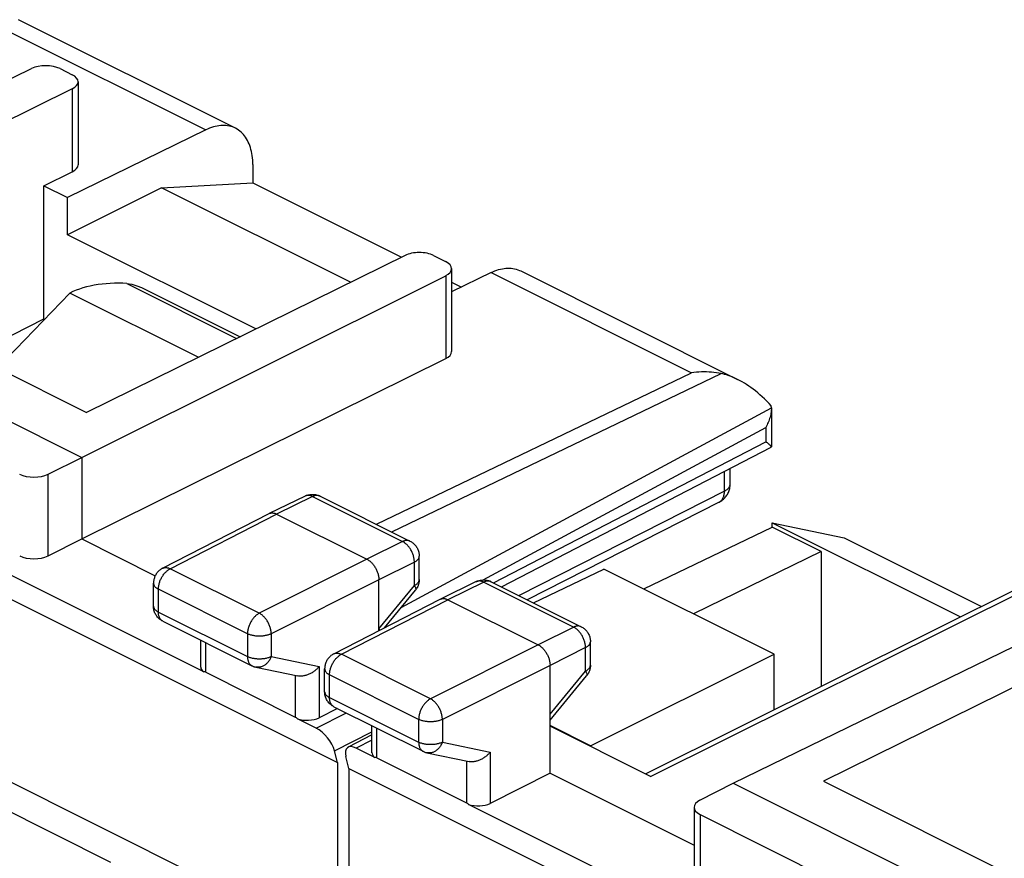
# Model space of a CAD drawing. Units: millimetres. Extents: x -38.2 to 38.1, y -37.2 to 36.9.
# Drawn here: x -8.8 to 5.8, y 9.6 to 22 of the extents above; entities that cross this region are included whole.
import ezdxf

# ---------------------------------------------------------------- set-up
doc = ezdxf.new("R2010")
doc.units = ezdxf.units.MM
doc.header["$LTSCALE"] = 16.335
doc.layers.get('0').update_dxf_attribs({"linetype": 'CONTINUOUS'})
doc.layers.add('DRAFT', color=7, linetype='CONTINUOUS')
doc.layers.add('RACCORDO', color=7, linetype='CONTINUOUS')

msp = doc.modelspace()

# ---------------------------------------------------------------- linework, layer by layer
at = {"color": 7, "linetype": 'CONTINUOUS'}
for p, q in [((-6.739, 19.529), (-8.137, 18.83)), ((-6.739, 19.529), (-5.379, 19.603)), ((-3.929, 18.124), (-6.739, 19.529)), ((-5.379, 19.603), (-3.169, 18.498)), ((-5.336, 17.43), (-8.137, 18.83)), ((-2.424, 18.125), (-2.278, 18.052))]:
    msp.add_line(p, q, dxfattribs=at)
at = {"layer": 'DRAFT', "color": 7, "linetype": 'CONTINUOUS'}
for p, q in [((-8.49, 17.581), (-8.49, 19.559)), ((-8.49, 19.559), (-8.137, 19.383)), ((-8.137, 18.83), (-8.137, 19.383)), ((-14.147, 18.634), (-7.925, 15.522)), ((-12.804, 18.664), (-7.854, 16.189)), ((-9.553, 17.038), (-8.49, 17.581)), ((-7.925, 15.522), (-7.925, 14.31)), ((2.345, 14.486), (2.345, 14.55)), ((2.345, 14.55), (5.146, 13.15)), ((2.345, 14.55), (3.415, 14.326)), ((0.433, 13.566), (2.345, 14.486)), ((3.071, 14.123), (2.345, 14.486)), ((-7.925, 14.31), (-6.831, 13.763)), ((3.415, 14.326), (5.457, 13.305)), ((3.071, 14.123), (1.175, 13.195)), ((3.071, 14.123), (3.071, 12.117)), ((-1.205, 13.358), (-0.158, 13.862)), ((2.375, 12.595), (-0.158, 13.862)), ((-9.516, 13.682), (-4.121, 10.985)), ((-0.359, 11.234), (2.375, 12.595)), ((2.375, 11.77), (2.375, 12.595)), ((-0.359, 11.234), (-0.96, 11.534)), ((-4.121, 10.985), (-4.121, 8.073)), ((-3.95, 10.899), (-3.95, 8.178)), ((-3.95, 10.899), (1.444, 8.202)), ((-0.96, 10.827), (1.183, 9.756)), ((3.106, 10.709), (8.056, 8.234)), ((1.763, 10.679), (7.985, 7.567))]:
    msp.add_line(p, q, dxfattribs=at)
at = {"layer": 'RACCORDO', "color": 253, "linetype": 'CONTINUOUS'}
for p, q in [((-9.059, 21.879), (-6.08, 20.389)), ((-8.066, 20.999), (-8.066, 19.767)), ((-2.51, 18.222), (-2.51, 16.99)), ((-1.837, 18.268), (1.142, 16.778)), ((-7.253, 18.105), (-5.621, 17.289)), ((-3.542, 14.527), (1.142, 16.778)), ((-3.314, 14.413), (1.584, 16.767)), ((-3.173, 13.29), (2.332, 16.26)), ((-1.955, 13.699), (2.248, 15.966)), ((2.248, 15.966), (2.248, 15.754)), ((-1.803, 13.657), (2.248, 15.754)), ((-8.424, 14.058), (-8.424, 15.272)), ((1.634, 15.02), (1.634, 15.315)), ((-4.491, 14.939), (-5.026, 14.679)), ((-4.491, 14.939), (-3.154, 14.271)), ((1.634, 15.02), (-1.42, 13.466)), ((-6.608, 13.867), (-5.026, 14.679)), ((-3.154, 14.271), (-3.682, 14.007)), ((-3.682, 14.007), (-5.283, 13.204)), ((-2.977, 13.966), (-3.505, 13.702)), ((-2.977, 13.618), (-2.977, 13.966)), ((0.536, 10.779), (6.851, 13.924)), ((-5.283, 13.204), (-6.608, 13.867)), ((-3.505, 13.702), (-5.107, 12.9)), ((-3.505, 12.975), (-2.977, 13.618)), ((-1.946, 13.666), (-2.48, 13.406)), ((-1.946, 13.666), (-0.608, 12.998)), ((-6.784, 13.223), (-6.784, 13.563)), ((-5.459, 12.9), (-6.784, 13.563)), ((-4.063, 12.594), (-2.48, 13.406)), ((-6.784, 13.223), (-5.459, 12.56)), ((-5.459, 12.9), (-5.459, 12.56)), ((-5.107, 12.9), (-5.107, 12.56)), ((-3.504, 12.976), (-3.499, 12.968)), ((-0.608, 12.998), (-1.136, 12.734)), ((-6.081, 12.327), (-6.081, 12.768)), ((-2.738, 11.932), (-4.063, 12.594)), ((-1.136, 12.734), (-2.738, 11.932)), ((-0.431, 12.693), (-0.96, 12.429)), ((-0.431, 12.345), (-0.431, 12.693)), ((-5.107, 12.56), (-4.395, 12.411)), ((-4.395, 12.411), (-4.395, 11.651)), ((-0.96, 12.429), (-2.561, 11.627)), ((-0.96, 11.702), (-0.431, 12.345)), ((-4.748, 12.281), (-4.748, 11.661)), ((-4.238, 11.95), (-4.238, 12.29)), ((-2.914, 11.627), (-4.238, 12.29)), ((-4.238, 11.95), (-2.914, 11.287)), ((-4.437, 11.497), (-3.988, 11.722)), ((-2.914, 11.627), (-2.914, 11.287)), ((-2.561, 11.627), (-2.561, 11.287)), ((-4.166, 11.161), (-3.609, 11.44)), ((-3.536, 11.055), (-3.536, 11.496)), ((-3.609, 11.319), (-3.841, 11.199)), ((-2.561, 11.287), (-1.85, 11.138)), ((-1.85, 11.138), (-1.85, 10.378)), ((-2.202, 11.009), (-2.202, 10.388)), ((1.271, 10.212), (1.271, 8.998))]:
    msp.add_line(p, q, dxfattribs=at)
at = {"layer": 'RACCORDO', "color": 7, "linetype": 'CONTINUOUS'}
for p, q in [((-14.147, 18.634), (-8.67, 21.302)), ((-8.247, 21.3), (-8.066, 21.21)), ((-7.978, 21.104), (-7.978, 19.872)), ((-8.066, 20.999), (-12.804, 18.664)), ((-6.08, 20.389), (-8.137, 19.383)), ((-5.379, 19.874), (-5.379, 19.603)), ((-8.49, 19.559), (-8.066, 19.767)), ((-3.116, 18.524), (-7.854, 16.189)), ((-2.692, 18.523), (-2.512, 18.432)), ((-6.109, 12.332), (-18.08, 18.318)), ((-2.424, 18.327), (-2.424, 17.094)), ((-7.925, 15.522), (-2.51, 18.222)), ((-1.837, 18.268), (-2.424, 17.981)), ((-1.396, 18.293), (1.83, 16.68)), ((-7.004, 18.031), (-5.57, 17.314)), ((-9.178, 16.851), (-8.101, 17.964)), ((-6.191, 17.009), (-8.101, 17.964)), ((-7.925, 14.31), (-2.51, 16.99)), ((2.332, 16.26), (2.332, 16.254)), ((2.332, 16.254), (2.332, 15.678)), ((-1.683, 13.597), (2.33, 15.675)), ((-8.424, 15.272), (-7.925, 15.522)), ((1.72, 15.125), (1.72, 15.359)), ((-4.602, 14.947), (-5.137, 14.686)), ((-4.38, 14.946), (-3.043, 14.277)), ((1.556, 14.858), (-1.299, 13.405)), ((-6.721, 13.873), (-5.138, 14.686)), ((-5.138, 14.686), (-5.137, 14.686)), ((-5.137, 14.686), (-5.129, 14.69)), ((-5.026, 14.679), (-3.682, 14.007)), ((-8.424, 14.058), (-7.925, 14.31)), ((0.461, 10.817), (6.969, 14.058)), ((-2.905, 13.706), (-2.905, 14.054)), ((-6.857, 13.311), (-6.857, 13.651)), ((-3.505, 12.945), (-3.505, 13.702)), ((-2.056, 13.674), (-2.591, 13.414)), ((-1.835, 13.673), (-0.497, 13.004)), ((-3.422, 12.988), (-2.962, 13.547)), ((-4.176, 12.601), (-2.593, 13.413)), ((-2.593, 13.413), (-2.591, 13.414)), ((-2.591, 13.414), (-2.584, 13.417)), ((-2.48, 13.406), (-1.136, 12.734)), ((1.763, 10.679), (7.24, 13.347)), ((-6.719, 13.087), (-5.394, 12.425)), ((7.844, 13.044), (3.106, 10.709)), ((-6.154, 12.405), (-6.154, 12.805)), ((-0.359, 12.433), (-0.359, 12.781)), ((-6.081, 12.327), (-4.748, 11.661)), ((-4.312, 12.038), (-4.312, 12.378)), ((-0.96, 10.827), (-0.96, 12.429)), ((-0.96, 11.613), (-0.416, 12.275)), ((-4.122, 11.789), (-4.395, 11.651)), ((-4.174, 11.815), (-2.849, 11.152)), ((-6.162, 9.283), (-10.895, 11.65)), ((-4.437, 11.497), (-4.715, 11.636)), ((-3.609, 11.132), (-3.609, 11.532)), ((0.536, 10.779), (-0.96, 11.527)), ((-3.609, 11.397), (-3.963, 11.213)), ((-4.121, 10.985), (-4.166, 11.161)), ((-3.563, 11.06), (-3.841, 11.199)), ((-3.95, 10.899), (-3.995, 11.075)), ((-3.536, 11.055), (-2.202, 10.388)), ((-0.96, 10.827), (-1.85, 10.378)), ((1.269, 10.426), (1.763, 10.679)), ((-7.489, 9.5), (-9.198, 10.354)), ((9.801, 4.377), (-2.17, 10.363)), ((1.183, 10.319), (1.183, 9.104)), ((1.271, 10.212), (7.063, 7.316))]:
    msp.add_line(p, q, dxfattribs=at)
for points in [[(-5.379, 19.874), (-5.38, 19.908), (-5.381, 19.942), (-5.384, 19.975), (-5.388, 20.007), (-5.393, 20.039), (-5.399, 20.07), (-5.407, 20.099), (-5.415, 20.128), (-5.425, 20.156), (-5.435, 20.183), (-5.447, 20.209), (-5.459, 20.234), (-5.473, 20.258), (-5.487, 20.28), (-5.503, 20.301), (-5.519, 20.321), (-5.537, 20.34), (-5.555, 20.357), (-5.574, 20.373), (-5.594, 20.388), (-5.615, 20.401), (-5.636, 20.413), (-8.866, 22.028)], [(-5.639, 20.414), (-5.659, 20.424), (-5.681, 20.433), (-5.705, 20.44), (-5.729, 20.446), (-5.754, 20.451), (-5.779, 20.454), (-5.805, 20.455), (-5.831, 20.455), (-5.858, 20.454), (-5.885, 20.451), (-5.912, 20.446), (-5.939, 20.441), (-5.967, 20.433), (-5.995, 20.424), (-6.023, 20.414), (-6.052, 20.402), (-6.08, 20.389)], [(-1.837, 18.268), (-1.809, 18.281), (-1.781, 18.293), (-1.753, 18.303), (-1.725, 18.312), (-1.697, 18.319), (-1.669, 18.325), (-1.642, 18.33), (-1.615, 18.333), (-1.588, 18.334), (-1.562, 18.334), (-1.536, 18.332), (-1.511, 18.329), (-1.486, 18.325), (-1.462, 18.319), (-1.439, 18.311), (-1.416, 18.302), (-1.396, 18.293)], [(-7.253, 18.105), (-7.315, 18.109), (-7.376, 18.11), (-7.438, 18.11), (-7.499, 18.108), (-7.561, 18.103), (-7.621, 18.097), (-7.681, 18.089), (-7.74, 18.08), (-7.797, 18.068), (-7.853, 18.055), (-7.907, 18.04), (-7.959, 18.023), (-8.009, 18.005), (-8.056, 17.985), (-8.101, 17.964)], [(-7.253, 18.105), (-7.179, 18.094), (-7.107, 18.074), (-7.037, 18.047), (-7.004, 18.031)], [(1.584, 16.767), (1.549, 16.774), (1.514, 16.779), (1.478, 16.784), (1.442, 16.787), (1.405, 16.789), (1.368, 16.791), (1.331, 16.791), (1.293, 16.791), (1.255, 16.789), (1.218, 16.786), (1.18, 16.783), (1.142, 16.778)], [(1.83, 16.68), (1.807, 16.691), (1.777, 16.705), (1.748, 16.717), (1.719, 16.728), (1.691, 16.738), (1.663, 16.747), (1.636, 16.755), (1.609, 16.762), (1.584, 16.767)], [(2.33, 16.286), (2.297, 16.322), (2.263, 16.357), (2.229, 16.39), (2.196, 16.422), (2.162, 16.452), (2.128, 16.481), (2.094, 16.509), (2.061, 16.535), (2.028, 16.559), (1.995, 16.582), (1.963, 16.604), (1.931, 16.624), (1.899, 16.643), (1.868, 16.66), (1.837, 16.676), (1.83, 16.68)], [(2.332, 16.254), (2.332, 16.241), (2.33, 16.221), (2.328, 16.201), (2.325, 16.181), (2.322, 16.161), (2.317, 16.141), (2.312, 16.121), (2.306, 16.101), (2.3, 16.082), (2.293, 16.062), (2.285, 16.042), (2.276, 16.023), (2.267, 16.004), (2.258, 15.985), (2.248, 15.966)], [(2.332, 16.26), (2.332, 16.265), (2.332, 16.269), (2.331, 16.273), (2.331, 16.278), (2.331, 16.282), (2.33, 16.286)], [(2.33, 15.683), (2.328, 15.686), (2.327, 15.688), (2.325, 15.69), (2.322, 15.693), (2.319, 15.696), (2.316, 15.699), (2.313, 15.702), (2.309, 15.705), (2.306, 15.709), (2.301, 15.712), (2.297, 15.716), (2.292, 15.72), (2.288, 15.724), (2.282, 15.728), (2.277, 15.732), (2.272, 15.736), (2.266, 15.741), (2.26, 15.745), (2.248, 15.754)], [(2.332, 15.678), (2.332, 15.678), (2.331, 15.68), (2.331, 15.681), (2.33, 15.683)], [(2.33, 15.675), (2.33, 15.675), (2.331, 15.676), (2.332, 15.677), (2.332, 15.678)], [(1.556, 14.858), (1.568, 14.864), (1.581, 14.872), (1.594, 14.881), (1.606, 14.89), (1.618, 14.9), (1.63, 14.911), (1.64, 14.922), (1.651, 14.933), (1.66, 14.946), (1.67, 14.959), (1.678, 14.972), (1.686, 14.986), (1.693, 15), (1.699, 15.015), (1.704, 15.029), (1.709, 15.045), (1.713, 15.06), (1.716, 15.076), (1.718, 15.092), (1.719, 15.108), (1.72, 15.125)], [(-4.602, 14.947), (-4.594, 14.951), (-4.581, 14.956), (-4.568, 14.96), (-4.555, 14.964), (-4.542, 14.967), (-4.528, 14.97), (-4.515, 14.971), (-4.501, 14.972), (-4.487, 14.972), (-4.474, 14.972), (-4.46, 14.97), (-4.447, 14.968), (-4.433, 14.965), (-4.42, 14.961), (-4.406, 14.957), (-4.393, 14.952), (-4.38, 14.946)], [(-5.129, 14.69), (-5.122, 14.692), (-5.114, 14.694), (-5.106, 14.695), (-5.097, 14.696), (-5.089, 14.696), (-5.08, 14.696), (-5.071, 14.694), (-5.062, 14.693), (-5.053, 14.69), (-5.044, 14.687), (-5.035, 14.683), (-5.026, 14.679)], [(-3.043, 14.277), (-3.031, 14.271), (-3.02, 14.264), (-3.009, 14.257), (-2.998, 14.249), (-2.988, 14.24), (-2.978, 14.231), (-2.969, 14.221), (-2.961, 14.211), (-2.952, 14.2), (-2.945, 14.189), (-2.938, 14.177), (-2.931, 14.165), (-2.925, 14.153), (-2.92, 14.14), (-2.916, 14.127), (-2.912, 14.114), (-2.909, 14.1), (-2.907, 14.087), (-2.906, 14.073), (-2.905, 14.059), (-2.905, 14.054)], [(-3.682, 14.007), (-3.673, 14.002), (-3.664, 13.997), (-3.654, 13.991), (-3.645, 13.984), (-3.636, 13.977), (-3.627, 13.969), (-3.619, 13.961), (-3.61, 13.952), (-3.602, 13.943), (-3.594, 13.934), (-3.586, 13.924), (-3.578, 13.914), (-3.571, 13.903), (-3.564, 13.892), (-3.557, 13.881), (-3.551, 13.87), (-3.545, 13.858), (-3.539, 13.846), (-3.534, 13.834), (-3.529, 13.822), (-3.525, 13.81), (-3.521, 13.798), (-3.517, 13.786), (-3.514, 13.774), (-3.511, 13.761), (-3.509, 13.749), (-3.507, 13.737), (-3.506, 13.725), (-3.506, 13.714), (-3.505, 13.702)], [(-6.721, 13.873), (-6.731, 13.868), (-6.742, 13.861), (-6.753, 13.854), (-6.763, 13.846), (-6.773, 13.838), (-6.783, 13.829), (-6.792, 13.82), (-6.8, 13.81), (-6.808, 13.8), (-6.816, 13.789), (-6.823, 13.778), (-6.829, 13.767), (-6.835, 13.755), (-6.84, 13.743), (-6.844, 13.73), (-6.848, 13.718), (-6.851, 13.705), (-6.854, 13.692), (-6.856, 13.679), (-6.857, 13.666), (-6.857, 13.651)], [(-2.905, 13.706), (-2.905, 13.697), (-2.906, 13.685), (-2.907, 13.672), (-2.909, 13.66), (-2.912, 13.648), (-2.915, 13.635), (-2.919, 13.624), (-2.923, 13.612), (-2.928, 13.6), (-2.934, 13.589), (-2.94, 13.578), (-2.947, 13.567), (-2.954, 13.557), (-2.962, 13.547)], [(-2.056, 13.674), (-2.049, 13.678), (-2.036, 13.683), (-2.023, 13.688), (-2.009, 13.691), (-1.996, 13.695), (-1.983, 13.697), (-1.969, 13.698), (-1.955, 13.699), (-1.942, 13.699), (-1.928, 13.699), (-1.915, 13.697), (-1.901, 13.695), (-1.887, 13.692), (-1.874, 13.689), (-1.861, 13.684), (-1.848, 13.679), (-1.835, 13.673)], [(-2.584, 13.417), (-2.576, 13.419), (-2.568, 13.421), (-2.56, 13.423), (-2.552, 13.423), (-2.543, 13.423), (-2.535, 13.423), (-2.526, 13.422), (-2.517, 13.42), (-2.508, 13.417), (-2.498, 13.414), (-2.489, 13.41), (-2.48, 13.406)], [(-6.719, 13.087), (-6.732, 13.094), (-6.744, 13.102), (-6.756, 13.11), (-6.767, 13.119), (-6.777, 13.128), (-6.787, 13.137), (-6.797, 13.148), (-6.806, 13.159), (-6.814, 13.17), (-6.822, 13.182), (-6.829, 13.195), (-6.835, 13.208), (-6.841, 13.221), (-6.845, 13.235), (-6.85, 13.249), (-6.853, 13.263), (-6.855, 13.278), (-6.857, 13.293), (-6.857, 13.308), (-6.857, 13.311)], [(-0.497, 13.004), (-0.486, 12.998), (-0.474, 12.991), (-0.463, 12.984), (-0.453, 12.976), (-0.443, 12.967), (-0.433, 12.958), (-0.424, 12.948), (-0.415, 12.938), (-0.407, 12.928), (-0.399, 12.916), (-0.392, 12.905), (-0.386, 12.892), (-0.38, 12.88), (-0.375, 12.867), (-0.37, 12.854), (-0.367, 12.841), (-0.364, 12.827), (-0.361, 12.814), (-0.36, 12.8), (-0.359, 12.786), (-0.359, 12.781)], [(-4.176, 12.601), (-4.186, 12.595), (-4.197, 12.589), (-4.207, 12.581), (-4.218, 12.574), (-4.227, 12.565), (-4.237, 12.556), (-4.246, 12.547), (-4.254, 12.537), (-4.263, 12.527), (-4.27, 12.516), (-4.277, 12.505), (-4.283, 12.494), (-4.289, 12.482), (-4.294, 12.47), (-4.299, 12.458), (-4.303, 12.445), (-4.306, 12.432), (-4.308, 12.419), (-4.31, 12.406), (-4.311, 12.393), (-4.312, 12.378)], [(-1.136, 12.734), (-1.127, 12.729), (-1.118, 12.724), (-1.109, 12.718), (-1.1, 12.711), (-1.091, 12.704), (-1.082, 12.696), (-1.073, 12.688), (-1.065, 12.68), (-1.056, 12.671), (-1.048, 12.661), (-1.04, 12.651), (-1.033, 12.641), (-1.025, 12.631), (-1.018, 12.62), (-1.011, 12.608), (-1.005, 12.597), (-0.999, 12.585), (-0.993, 12.574), (-0.988, 12.562), (-0.983, 12.55), (-0.979, 12.537), (-0.975, 12.525), (-0.971, 12.513), (-0.968, 12.501), (-0.966, 12.489), (-0.964, 12.476), (-0.962, 12.464), (-0.961, 12.453), (-0.96, 12.441), (-0.96, 12.429)], [(-5.394, 12.425), (-5.387, 12.421), (-5.38, 12.418), (-5.373, 12.415), (-5.365, 12.413), (-5.358, 12.41), (-5.35, 12.408), (-5.343, 12.406), (-5.335, 12.404), (-4.709, 12.273)], [(-4.395, 12.411), (-4.403, 12.402), (-4.411, 12.393), (-4.42, 12.384), (-4.429, 12.375), (-4.438, 12.367), (-4.448, 12.359), (-4.458, 12.351), (-4.468, 12.343), (-4.478, 12.335), (-4.489, 12.328), (-4.499, 12.321), (-4.511, 12.315), (-4.522, 12.309), (-4.533, 12.303), (-4.545, 12.298), (-4.556, 12.293), (-4.568, 12.288), (-4.58, 12.284), (-4.592, 12.28), (-4.604, 12.277), (-4.616, 12.275), (-4.628, 12.273), (-4.639, 12.271), (-4.651, 12.27), (-4.663, 12.269), (-4.674, 12.269), (-4.686, 12.27), (-4.697, 12.271), (-4.708, 12.273), (-4.709, 12.273)], [(-0.359, 12.433), (-0.359, 12.424), (-0.36, 12.412), (-0.362, 12.399), (-0.364, 12.387), (-0.366, 12.375), (-0.369, 12.363), (-0.373, 12.351), (-0.378, 12.339), (-0.383, 12.327), (-0.388, 12.316), (-0.395, 12.305), (-0.401, 12.294), (-0.409, 12.284), (-0.416, 12.275)], [(-4.174, 11.815), (-4.186, 11.821), (-4.199, 11.829), (-4.21, 11.837), (-4.221, 11.846), (-4.232, 11.855), (-4.242, 11.865), (-4.251, 11.875), (-4.26, 11.886), (-4.268, 11.898), (-4.276, 11.91), (-4.283, 11.922), (-4.289, 11.935), (-4.295, 11.948), (-4.3, 11.962), (-4.304, 11.976), (-4.307, 11.991), (-4.31, 12.005), (-4.311, 12.02), (-4.312, 12.035), (-4.312, 12.038)], [(-2.849, 11.152), (-2.841, 11.149), (-2.834, 11.146), (-2.827, 11.143), (-2.82, 11.14), (-2.812, 11.137), (-2.805, 11.135), (-2.797, 11.133), (-2.79, 11.131), (-2.163, 11.001)], [(-1.85, 11.138), (-1.858, 11.129), (-1.866, 11.12), (-1.875, 11.111), (-1.883, 11.103), (-1.893, 11.094), (-1.902, 11.086), (-1.912, 11.078), (-1.922, 11.07), (-1.932, 11.063), (-1.943, 11.056), (-1.954, 11.049), (-1.965, 11.042), (-1.976, 11.036), (-1.988, 11.03), (-1.999, 11.025), (-2.011, 11.02), (-2.023, 11.015), (-2.034, 11.011), (-2.046, 11.008), (-2.058, 11.005), (-2.07, 11.002), (-2.082, 11), (-2.094, 10.998), (-2.106, 10.997), (-2.117, 10.997), (-2.129, 10.997), (-2.14, 10.997), (-2.151, 10.998), (-2.162, 11), (-2.164, 11.001)]]:
    msp.add_lwpolyline(points, dxfattribs=at)
at = {"layer": 'RACCORDO', "color": 253, "linetype": 'CONTINUOUS'}
for points in [[(1.634, 15.02), (1.645, 15.026), (1.655, 15.032), (1.664, 15.038), (1.673, 15.044), (1.681, 15.051), (1.688, 15.058), (1.695, 15.065), (1.701, 15.072), (1.706, 15.08), (1.71, 15.087), (1.714, 15.095), (1.716, 15.102), (1.718, 15.11), (1.72, 15.118), (1.72, 15.125)], [(-4.491, 14.939), (-4.5, 14.944), (-4.509, 14.947), (-4.519, 14.95), (-4.528, 14.953), (-4.537, 14.955), (-4.545, 14.956), (-4.554, 14.957), (-4.563, 14.957), (-4.571, 14.956), (-4.579, 14.955), (-4.587, 14.953), (-4.595, 14.95), (-4.602, 14.947)], [(-4.38, 14.946), (-4.388, 14.949), (-4.395, 14.952), (-4.403, 14.954), (-4.411, 14.955), (-4.42, 14.956), (-4.428, 14.956), (-4.437, 14.956), (-4.446, 14.954), (-4.455, 14.953), (-4.464, 14.95), (-4.473, 14.947), (-4.482, 14.944), (-4.491, 14.939)], [(1.556, 14.858), (1.563, 14.862), (1.571, 14.867), (1.579, 14.873), (1.586, 14.88), (1.593, 14.887), (1.599, 14.895), (1.605, 14.904), (1.611, 14.913), (1.615, 14.923), (1.62, 14.934), (1.623, 14.945), (1.627, 14.956), (1.629, 14.968), (1.631, 14.981), (1.633, 14.993), (1.634, 15.006), (1.634, 15.02)], [(-3.043, 14.277), (-3.05, 14.281), (-3.058, 14.283), (-3.066, 14.285), (-3.074, 14.287), (-3.082, 14.287), (-3.091, 14.287), (-3.099, 14.287), (-3.108, 14.286), (-3.117, 14.284), (-3.126, 14.282), (-3.135, 14.278), (-3.145, 14.275), (-3.154, 14.271)], [(-2.977, 13.966), (-2.977, 13.977), (-2.978, 13.989), (-2.979, 14.001), (-2.981, 14.013), (-2.983, 14.025), (-2.985, 14.037), (-2.988, 14.049), (-2.992, 14.062), (-2.996, 14.074), (-3, 14.086), (-3.005, 14.098), (-3.01, 14.11), (-3.016, 14.122), (-3.022, 14.134), (-3.028, 14.145), (-3.035, 14.156), (-3.042, 14.167), (-3.05, 14.178), (-3.057, 14.188), (-3.065, 14.198), (-3.073, 14.207), (-3.082, 14.216), (-3.09, 14.225), (-3.099, 14.233), (-3.108, 14.241), (-3.117, 14.248), (-3.126, 14.254), (-3.135, 14.26), (-3.145, 14.266), (-3.154, 14.271)], [(-2.977, 13.966), (-2.968, 13.97), (-2.96, 13.975), (-2.952, 13.981), (-2.944, 13.986), (-2.938, 13.992), (-2.932, 13.997), (-2.926, 14.003), (-2.921, 14.009), (-2.917, 14.015), (-2.913, 14.022), (-2.91, 14.028), (-2.908, 14.034), (-2.906, 14.041), (-2.905, 14.047), (-2.905, 14.054)], [(-6.784, 13.563), (-6.784, 13.574), (-6.783, 13.586), (-6.782, 13.597), (-6.78, 13.609), (-6.778, 13.621), (-6.775, 13.634), (-6.772, 13.646), (-6.769, 13.658), (-6.765, 13.67), (-6.761, 13.682), (-6.756, 13.694), (-6.751, 13.706), (-6.745, 13.718), (-6.739, 13.73), (-6.733, 13.741), (-6.726, 13.752), (-6.719, 13.763), (-6.712, 13.773), (-6.704, 13.784), (-6.696, 13.794), (-6.688, 13.803), (-6.68, 13.812), (-6.671, 13.821), (-6.663, 13.829), (-6.654, 13.837), (-6.645, 13.844), (-6.636, 13.85), (-6.627, 13.856), (-6.618, 13.862), (-6.608, 13.867)], [(-6.721, 13.873), (-6.72, 13.874), (-6.713, 13.877), (-6.705, 13.88), (-6.697, 13.882), (-6.689, 13.883), (-6.681, 13.884), (-6.672, 13.884), (-6.663, 13.884), (-6.654, 13.882), (-6.645, 13.88), (-6.636, 13.878), (-6.627, 13.875), (-6.618, 13.871), (-6.608, 13.867)], [(-6.857, 13.651), (-6.857, 13.644), (-6.856, 13.638), (-6.854, 13.631), (-6.852, 13.625), (-6.849, 13.618), (-6.845, 13.612), (-6.841, 13.606), (-6.836, 13.6), (-6.83, 13.594), (-6.824, 13.588), (-6.817, 13.583), (-6.809, 13.577), (-6.801, 13.572), (-6.793, 13.567), (-6.784, 13.563)], [(-2.977, 13.618), (-2.968, 13.623), (-2.96, 13.628), (-2.952, 13.633), (-2.944, 13.639), (-2.938, 13.644), (-2.932, 13.65), (-2.926, 13.656), (-2.921, 13.662), (-2.917, 13.668), (-2.913, 13.674), (-2.91, 13.681), (-2.908, 13.687), (-2.906, 13.693), (-2.905, 13.7), (-2.905, 13.706)], [(-2.977, 13.618), (-2.973, 13.611), (-2.969, 13.604), (-2.965, 13.597), (-2.963, 13.59), (-2.96, 13.584), (-2.959, 13.578), (-2.957, 13.573), (-2.957, 13.568), (-2.957, 13.563), (-2.957, 13.559), (-2.958, 13.555), (-2.959, 13.551), (-2.961, 13.548)], [(-1.946, 13.666), (-1.955, 13.671), (-1.964, 13.675), (-1.973, 13.678), (-1.982, 13.68), (-1.991, 13.682), (-2, 13.683), (-2.009, 13.684), (-2.017, 13.684), (-2.025, 13.683), (-2.033, 13.682), (-2.041, 13.68), (-2.049, 13.677), (-2.056, 13.674)], [(-1.835, 13.673), (-1.842, 13.676), (-1.85, 13.679), (-1.858, 13.681), (-1.866, 13.682), (-1.874, 13.683), (-1.882, 13.683), (-1.891, 13.683), (-1.9, 13.682), (-1.909, 13.68), (-1.918, 13.677), (-1.927, 13.674), (-1.936, 13.671), (-1.946, 13.666)], [(-6.857, 13.311), (-6.857, 13.304), (-6.856, 13.298), (-6.854, 13.291), (-6.852, 13.285), (-6.849, 13.278), (-6.845, 13.272), (-6.841, 13.266), (-6.836, 13.26), (-6.83, 13.254), (-6.824, 13.248), (-6.817, 13.243), (-6.809, 13.237), (-6.802, 13.232), (-6.793, 13.227), (-6.784, 13.223)], [(-6.724, 13.09), (-6.731, 13.094), (-6.737, 13.099), (-6.743, 13.104), (-6.748, 13.11), (-6.753, 13.116), (-6.758, 13.123), (-6.763, 13.13), (-6.767, 13.137), (-6.77, 13.145), (-6.773, 13.154), (-6.776, 13.163), (-6.779, 13.172), (-6.781, 13.181), (-6.782, 13.191), (-6.783, 13.201), (-6.784, 13.212), (-6.784, 13.223)], [(-5.283, 13.204), (-5.293, 13.199), (-5.302, 13.194), (-5.311, 13.188), (-5.32, 13.181), (-5.329, 13.174), (-5.338, 13.166), (-5.346, 13.158), (-5.355, 13.15), (-5.363, 13.141), (-5.371, 13.131), (-5.379, 13.121), (-5.387, 13.111), (-5.394, 13.1), (-5.401, 13.09), (-5.408, 13.078), (-5.414, 13.067), (-5.42, 13.055), (-5.426, 13.044), (-5.431, 13.032), (-5.436, 13.02), (-5.44, 13.008), (-5.444, 12.995), (-5.447, 12.983), (-5.451, 12.971), (-5.453, 12.959), (-5.455, 12.947), (-5.457, 12.935), (-5.458, 12.923), (-5.459, 12.911), (-5.459, 12.9)], [(-5.107, 12.9), (-5.107, 12.911), (-5.108, 12.923), (-5.109, 12.934), (-5.111, 12.946), (-5.113, 12.959), (-5.116, 12.971), (-5.119, 12.983), (-5.122, 12.995), (-5.126, 13.007), (-5.131, 13.019), (-5.136, 13.032), (-5.141, 13.044), (-5.146, 13.055), (-5.152, 13.067), (-5.159, 13.078), (-5.166, 13.09), (-5.173, 13.1), (-5.18, 13.111), (-5.188, 13.121), (-5.195, 13.131), (-5.204, 13.141), (-5.212, 13.15), (-5.22, 13.158), (-5.229, 13.166), (-5.238, 13.174), (-5.247, 13.181), (-5.256, 13.188), (-5.265, 13.194), (-5.274, 13.2), (-5.283, 13.204)], [(-5.107, 12.9), (-5.116, 12.895), (-5.126, 12.891), (-5.136, 12.887), (-5.147, 12.883), (-5.158, 12.88), (-5.17, 12.877), (-5.182, 12.874), (-5.194, 12.872), (-5.206, 12.869), (-5.219, 12.868), (-5.231, 12.866), (-5.244, 12.865), (-5.257, 12.864), (-5.27, 12.864), (-5.283, 12.863), (-5.296, 12.864), (-5.309, 12.864), (-5.322, 12.865), (-5.335, 12.866), (-5.348, 12.868), (-5.36, 12.87), (-5.372, 12.872), (-5.384, 12.874), (-5.396, 12.877), (-5.408, 12.88), (-5.419, 12.884), (-5.429, 12.887), (-5.44, 12.891), (-5.45, 12.896), (-5.459, 12.9)], [(-3.499, 12.968), (-3.495, 12.96), (-3.492, 12.953), (-3.491, 12.952)], [(-0.497, 13.004), (-0.505, 13.008), (-0.512, 13.01), (-0.52, 13.012), (-0.528, 13.014), (-0.537, 13.015), (-0.545, 13.015), (-0.554, 13.014), (-0.563, 13.013), (-0.572, 13.011), (-0.581, 13.009), (-0.59, 13.006), (-0.599, 13.002), (-0.608, 12.998)], [(-0.431, 12.693), (-0.432, 12.704), (-0.432, 12.716), (-0.433, 12.728), (-0.435, 12.74), (-0.437, 12.752), (-0.44, 12.764), (-0.443, 12.777), (-0.446, 12.789), (-0.45, 12.801), (-0.455, 12.813), (-0.46, 12.825), (-0.465, 12.837), (-0.47, 12.849), (-0.476, 12.861), (-0.483, 12.872), (-0.49, 12.883), (-0.497, 12.894), (-0.504, 12.905), (-0.512, 12.915), (-0.52, 12.925), (-0.528, 12.934), (-0.536, 12.943), (-0.545, 12.952), (-0.553, 12.96), (-0.562, 12.968), (-0.571, 12.975), (-0.58, 12.981), (-0.59, 12.987), (-0.599, 12.993), (-0.608, 12.998)], [(-0.431, 12.693), (-0.423, 12.698), (-0.414, 12.703), (-0.406, 12.708), (-0.399, 12.713), (-0.392, 12.719), (-0.386, 12.725), (-0.38, 12.73), (-0.375, 12.737), (-0.371, 12.743), (-0.368, 12.749), (-0.365, 12.755), (-0.362, 12.762), (-0.361, 12.768), (-0.36, 12.775), (-0.359, 12.781)], [(-4.238, 12.29), (-4.238, 12.301), (-4.238, 12.313), (-4.236, 12.325), (-4.235, 12.337), (-4.233, 12.349), (-4.23, 12.361), (-4.227, 12.373), (-4.223, 12.385), (-4.219, 12.397), (-4.215, 12.409), (-4.21, 12.421), (-4.205, 12.433), (-4.199, 12.445), (-4.193, 12.457), (-4.187, 12.468), (-4.18, 12.479), (-4.173, 12.49), (-4.166, 12.501), (-4.159, 12.511), (-4.151, 12.521), (-4.143, 12.53), (-4.134, 12.539), (-4.126, 12.548), (-4.117, 12.556), (-4.108, 12.564), (-4.099, 12.571), (-4.09, 12.578), (-4.081, 12.584), (-4.072, 12.589), (-4.063, 12.594)], [(-4.176, 12.601), (-4.174, 12.601), (-4.167, 12.605), (-4.159, 12.607), (-4.151, 12.609), (-4.143, 12.61), (-4.135, 12.611), (-4.126, 12.611), (-4.118, 12.611), (-4.109, 12.61), (-4.1, 12.608), (-4.09, 12.605), (-4.081, 12.602), (-4.072, 12.598), (-4.063, 12.594)], [(-5.107, 12.56), (-5.116, 12.555), (-5.126, 12.551), (-5.136, 12.547), (-5.147, 12.543), (-5.158, 12.54), (-5.17, 12.537), (-5.182, 12.534), (-5.194, 12.532), (-5.206, 12.529), (-5.219, 12.528), (-5.231, 12.526), (-5.244, 12.525), (-5.257, 12.524), (-5.27, 12.524), (-5.283, 12.523), (-5.296, 12.524), (-5.309, 12.524), (-5.322, 12.525), (-5.335, 12.526), (-5.348, 12.528), (-5.36, 12.53), (-5.372, 12.532), (-5.384, 12.534), (-5.396, 12.537), (-5.408, 12.54), (-5.419, 12.544), (-5.429, 12.547), (-5.44, 12.551), (-5.45, 12.556), (-5.459, 12.56)], [(-5.459, 12.56), (-5.459, 12.549), (-5.458, 12.539), (-5.457, 12.529), (-5.456, 12.519), (-5.454, 12.509), (-5.451, 12.5), (-5.448, 12.491), (-5.445, 12.483), (-5.442, 12.475), (-5.438, 12.467), (-5.433, 12.46), (-5.428, 12.453), (-5.423, 12.447), (-5.418, 12.442), (-5.412, 12.436), (-5.406, 12.432), (-5.399, 12.428), (-5.394, 12.425)], [(-5.107, 12.56), (-5.111, 12.548), (-5.117, 12.536), (-5.123, 12.525), (-5.129, 12.513), (-5.136, 12.503), (-5.143, 12.493), (-5.15, 12.483), (-5.158, 12.473), (-5.166, 12.464), (-5.174, 12.456), (-5.183, 12.448), (-5.192, 12.441), (-5.201, 12.434), (-5.211, 12.428), (-5.221, 12.422), (-5.231, 12.417), (-5.241, 12.413), (-5.251, 12.409), (-5.261, 12.406), (-5.271, 12.404), (-5.281, 12.402), (-5.292, 12.401), (-5.302, 12.401), (-5.312, 12.401), (-5.322, 12.402), (-5.332, 12.404)], [(-4.312, 12.378), (-4.311, 12.371), (-4.31, 12.365), (-4.309, 12.358), (-4.306, 12.352), (-4.303, 12.346), (-4.299, 12.339), (-4.295, 12.333), (-4.29, 12.327), (-4.284, 12.321), (-4.278, 12.316), (-4.271, 12.31), (-4.264, 12.305), (-4.256, 12.299), (-4.247, 12.294), (-4.238, 12.29)], [(-0.431, 12.345), (-0.423, 12.35), (-0.414, 12.355), (-0.406, 12.36), (-0.399, 12.366), (-0.392, 12.371), (-0.386, 12.377), (-0.38, 12.383), (-0.375, 12.389), (-0.371, 12.395), (-0.368, 12.401), (-0.365, 12.408), (-0.362, 12.414), (-0.361, 12.421), (-0.36, 12.427), (-0.359, 12.433)], [(-0.431, 12.345), (-0.427, 12.338), (-0.423, 12.331), (-0.42, 12.324), (-0.417, 12.318), (-0.415, 12.311), (-0.413, 12.306), (-0.412, 12.3), (-0.411, 12.295), (-0.411, 12.29), (-0.411, 12.286), (-0.412, 12.282), (-0.414, 12.278), (-0.416, 12.275)], [(-4.312, 12.038), (-4.311, 12.031), (-4.31, 12.025), (-4.309, 12.018), (-4.306, 12.012), (-4.303, 12.006), (-4.299, 11.999), (-4.295, 11.993), (-4.29, 11.987), (-4.284, 11.981), (-4.278, 11.976), (-4.271, 11.97), (-4.264, 11.965), (-4.256, 11.959), (-4.247, 11.955), (-4.238, 11.95)], [(-4.179, 11.817), (-4.185, 11.821), (-4.191, 11.826), (-4.197, 11.831), (-4.203, 11.837), (-4.208, 11.843), (-4.213, 11.85), (-4.217, 11.857), (-4.221, 11.865), (-4.225, 11.873), (-4.228, 11.881), (-4.231, 11.89), (-4.233, 11.899), (-4.235, 11.909), (-4.237, 11.919), (-4.238, 11.929), (-4.238, 11.939), (-4.238, 11.95)], [(-2.738, 11.932), (-2.747, 11.927), (-2.756, 11.921), (-2.765, 11.915), (-2.774, 11.908), (-2.783, 11.901), (-2.792, 11.894), (-2.801, 11.885), (-2.809, 11.877), (-2.818, 11.868), (-2.826, 11.858), (-2.834, 11.848), (-2.841, 11.838), (-2.848, 11.828), (-2.855, 11.817), (-2.862, 11.806), (-2.868, 11.794), (-2.874, 11.783), (-2.88, 11.771), (-2.885, 11.759), (-2.89, 11.747), (-2.894, 11.735), (-2.898, 11.723), (-2.902, 11.71), (-2.905, 11.698), (-2.908, 11.686), (-2.91, 11.674), (-2.911, 11.662), (-2.913, 11.65), (-2.913, 11.639), (-2.914, 11.627)], [(-2.561, 11.627), (-2.561, 11.638), (-2.562, 11.65), (-2.563, 11.662), (-2.565, 11.674), (-2.567, 11.686), (-2.57, 11.698), (-2.573, 11.71), (-2.577, 11.722), (-2.581, 11.735), (-2.585, 11.747), (-2.59, 11.759), (-2.595, 11.771), (-2.601, 11.783), (-2.607, 11.794), (-2.613, 11.806), (-2.62, 11.817), (-2.627, 11.828), (-2.634, 11.838), (-2.642, 11.848), (-2.65, 11.858), (-2.658, 11.868), (-2.666, 11.877), (-2.675, 11.886), (-2.683, 11.894), (-2.692, 11.901), (-2.701, 11.909), (-2.71, 11.915), (-2.719, 11.921), (-2.729, 11.927), (-2.738, 11.932)], [(-2.561, 11.627), (-2.571, 11.622), (-2.58, 11.618), (-2.591, 11.614), (-2.602, 11.61), (-2.613, 11.607), (-2.624, 11.604), (-2.636, 11.601), (-2.648, 11.599), (-2.66, 11.597), (-2.673, 11.595), (-2.686, 11.593), (-2.699, 11.592), (-2.711, 11.591), (-2.724, 11.591), (-2.738, 11.591), (-2.751, 11.591), (-2.764, 11.591), (-2.776, 11.592), (-2.789, 11.593), (-2.802, 11.595), (-2.814, 11.597), (-2.827, 11.599), (-2.839, 11.602), (-2.851, 11.604), (-2.862, 11.607), (-2.873, 11.611), (-2.884, 11.615), (-2.894, 11.619), (-2.904, 11.623), (-2.914, 11.627)], [(-2.561, 11.287), (-2.571, 11.282), (-2.58, 11.278), (-2.591, 11.274), (-2.602, 11.271), (-2.613, 11.267), (-2.624, 11.264), (-2.636, 11.261), (-2.648, 11.259), (-2.66, 11.257), (-2.673, 11.255), (-2.686, 11.253), (-2.698, 11.252), (-2.711, 11.251), (-2.724, 11.251), (-2.737, 11.251), (-2.751, 11.251), (-2.764, 11.251), (-2.776, 11.252), (-2.789, 11.253), (-2.802, 11.255), (-2.814, 11.257), (-2.827, 11.259), (-2.839, 11.262), (-2.851, 11.264), (-2.862, 11.268), (-2.873, 11.271), (-2.884, 11.275), (-2.894, 11.279), (-2.904, 11.283), (-2.914, 11.287)], [(-2.914, 11.287), (-2.913, 11.277), (-2.913, 11.266), (-2.912, 11.256), (-2.91, 11.246), (-2.908, 11.237), (-2.906, 11.227), (-2.903, 11.219), (-2.9, 11.21), (-2.896, 11.202), (-2.892, 11.195), (-2.888, 11.187), (-2.883, 11.181), (-2.878, 11.175), (-2.872, 11.169), (-2.866, 11.164), (-2.86, 11.159), (-2.854, 11.155), (-2.849, 11.152)], [(-2.561, 11.287), (-2.566, 11.275), (-2.571, 11.263), (-2.577, 11.252), (-2.583, 11.241), (-2.59, 11.23), (-2.597, 11.22), (-2.604, 11.21), (-2.612, 11.2), (-2.62, 11.192), (-2.629, 11.183), (-2.638, 11.175), (-2.647, 11.168), (-2.656, 11.161), (-2.665, 11.155), (-2.675, 11.149), (-2.685, 11.144), (-2.695, 11.14), (-2.705, 11.136), (-2.715, 11.133), (-2.725, 11.131), (-2.736, 11.129), (-2.746, 11.128), (-2.756, 11.128), (-2.767, 11.128), (-2.777, 11.129), (-2.787, 11.131)]]:
    msp.add_lwpolyline(points, dxfattribs=at)
at = {"layer": 'RACCORDO', "color": 7, "linetype": 'CONTINUOUS'}
for centre, major_axis, ratio, start_param, end_param in [((-8.459, 21.195), (0.3, -0.001), 0.496429, 0.787745, 2.352724), ((-8.278, 21.105), (0.3, -0.001), 0.496429, -0.783051, 0.787745), ((-8.278, 19.873), (0.3, -0.002), 0.494637, -0.781899, 0.0035), ((-2.904, 18.418), (0.3, -0.001), 0.496429, 0.787745, 2.358542), ((-2.724, 18.328), (0.3, -0.001), 0.496429, -0.777233, 0.787745), ((-2.724, 17.096), (0.3, -0.002), 0.494637, -0.776081, 0.003511), ((-8.635, 15.379), (0.3, 0.001), 0.503554, -2.358598, -0.793619), ((-8.635, 14.165), (0.3, 0.002), 0.505325, -2.359821, -0.794843), ((-5.904, 12.406), (0.25, 0.002), 0.505325, 3.137949, 3.752997), ((-5.904, 11.635), (-0.207, 0.697), 0.202101, -0.186699, -0.016332), ((-4.571, 10.968), (-0.207, 0.697), 0.202101, -0.357067, -0.186699), ((-4.571, 11.74), (0.25, 0.002), 0.505325, -2.189454, -0.794843), ((-4.378, 11.267), (-0.192, 0.238), 0.455925, -2.354795, -0.784075), ((-3.783, 10.969), (-0.191, 0.237), 0.458061, -0.786411, 0.784309), ((-3.359, 11.134), (0.25, 0.002), 0.505325, 3.137949, 3.752997), ((-3.359, 10.362), (-0.207, 0.697), 0.202101, -0.186699, -0.016332), ((1.483, 10.32), (0.3, 0.001), 0.503554, 8.642794, 10.207773), ((-2.026, 9.695), (-0.207, 0.697), 0.202101, -0.357067, -0.186699), ((-2.026, 10.467), (0.25, 0.002), 0.505325, -2.189454, -0.794843)]:
    msp.add_ellipse(centre, major_axis=major_axis, ratio=ratio, start_param=start_param, end_param=end_param, dxfattribs=at)

doc.saveas('drawing.dxf')
